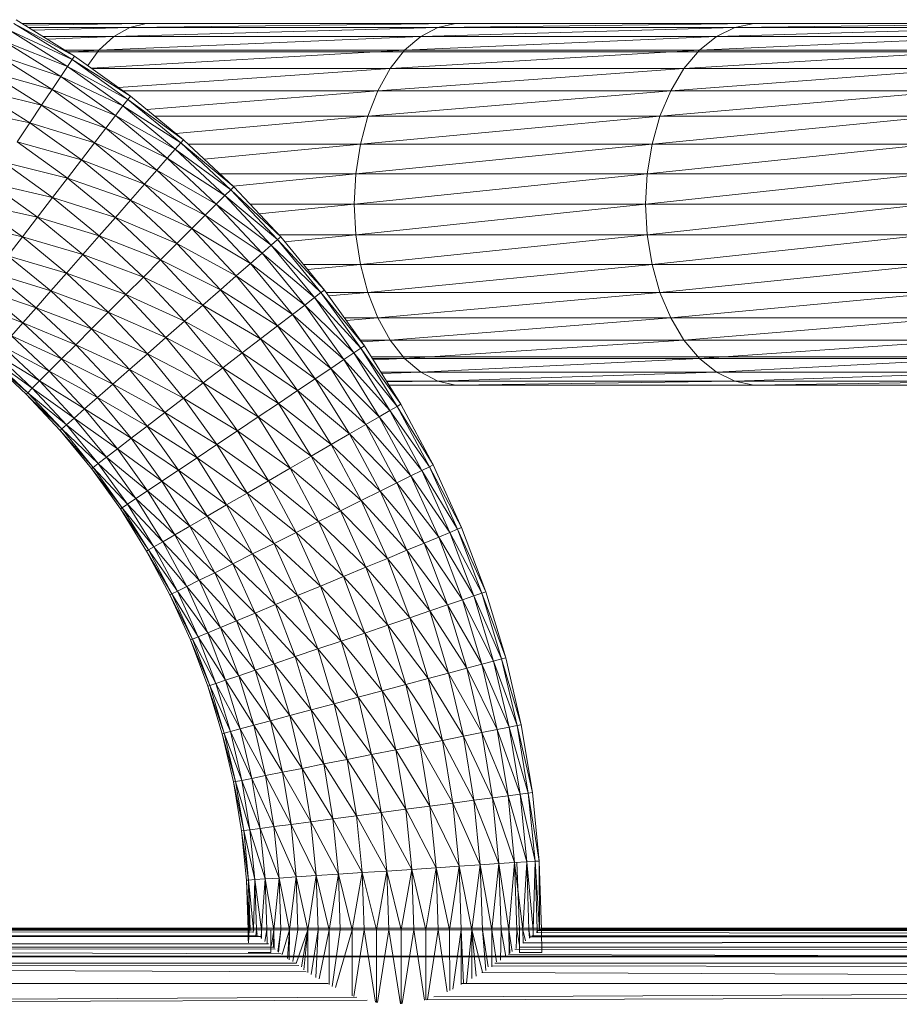
# Model space of a CAD drawing. Units: millimetres. Extents: x 1345 to 8065, y -2045 to 2707.
# Drawn here: x 6768 to 6846, y 1229 to 1316 of the extents above; entities that cross this region are included whole.
import ezdxf

# ---------------------------------------------------------------- set-up
doc = ezdxf.new("R2010")
doc.units = ezdxf.units.MM
doc.layers.add('0305', color=7, linetype='Continuous', lineweight=9)

# ---------------------------------------------------------------- blocks, each defined once
blk = doc.blocks.new('10080_DWG-435554-South')
at = {"lineweight": 9}
for p, q in [((3656.889, 975.39), (3651.537, 978.279)), ((3651.537, 978.279), (3656.682, 975.08)), ((3651.723, 978.602), (3656.889, 975.39)), ((3651.723, 978.602), (3656.889, 975.39)), ((3652.279, 978.256), (3663.24, 978.256)), ((3652.481, 978.131), (3663.24, 978.256)), ((3663.24, 978.256), (3661.778, 977.911)), ((3661.778, 977.911), (3690.606, 978.256)), ((3663.24, 978.256), (3690.606, 978.256)), ((3690.606, 978.256), (3689.031, 977.911)), ((3689.031, 977.911), (3716.988, 978.256)), ((3690.606, 978.256), (3716.988, 978.256)), ((3716.988, 978.256), (3715.305, 977.911)), ((3715.305, 977.911), (3742.321, 978.256)), ((3716.988, 978.256), (3742.321, 978.256)), ((3656.682, 975.08), (3651.17, 977.643)), ((3651.17, 977.643), (3656.273, 974.469)), ((3652.834, 977.911), (3661.778, 977.911)), ((3653.206, 977.68), (3661.778, 977.911)), ((3661.778, 977.911), (3660.369, 977.117)), ((3660.369, 977.117), (3689.031, 977.911)), ((3661.778, 977.911), (3689.031, 977.911)), ((3689.031, 977.911), (3687.513, 977.117)), ((3687.513, 977.117), (3715.305, 977.911)), ((3689.031, 977.911), (3715.305, 977.911)), ((3715.305, 977.911), (3713.682, 977.117)), ((3713.682, 977.117), (3740.533, 977.911)), ((3715.305, 977.911), (3740.533, 977.911)), ((3656.273, 974.469), (3650.632, 976.712)), ((3650.632, 976.712), (3655.676, 973.575)), ((3654.112, 977.117), (3660.369, 977.117)), ((3654.505, 976.872), (3660.369, 977.117)), ((3660.369, 977.117), (3659.052, 975.895)), ((3659.052, 975.895), (3687.513, 977.117)), ((3660.369, 977.117), (3687.513, 977.117)), ((3687.513, 977.117), (3686.095, 975.895)), ((3686.095, 975.895), (3713.682, 977.117)), ((3687.513, 977.117), (3713.682, 977.117)), ((3713.682, 977.117), (3712.167, 975.895)), ((3712.167, 975.895), (3738.81, 977.117)), ((3713.682, 977.117), (3738.81, 977.117)), ((3655.676, 973.575), (3649.939, 975.512)), ((3649.939, 975.512), (3654.907, 972.423)), ((3656.076, 975.895), (3659.052, 975.895)), ((3656.296, 975.758), (3661.925, 975.758)), ((3656.321, 975.743), (3659.052, 975.895)), ((3659.052, 975.895), (3658.063, 974.548)), ((3658.394, 974.311), (3686.095, 975.895)), ((3659.052, 975.895), (3686.095, 975.895)), ((3661.925, 975.758), (3689.436, 975.758)), ((3686.095, 975.895), (3684.819, 974.281)), ((3684.819, 974.281), (3712.167, 975.895)), ((3686.095, 975.895), (3712.167, 975.895)), ((3689.436, 975.758), (3715.961, 975.758)), ((3712.167, 975.895), (3710.802, 974.281)), ((3710.802, 974.281), (3737.2, 975.895)), ((3712.167, 975.895), (3737.2, 975.895)), ((3715.961, 975.758), (3741.43, 975.758)), ((3656.682, 975.08), (3656.273, 974.469)), ((3656.889, 975.39), (3656.682, 975.08)), ((3661.833, 971.847), (3656.682, 975.08)), ((3656.682, 975.08), (3661.606, 971.551)), ((3656.889, 975.39), (3661.833, 971.847)), ((3656.889, 975.39), (3661.833, 971.847)), ((3654.907, 972.423), (3649.112, 974.079)), ((3649.112, 974.079), (3653.987, 971.047)), ((3656.273, 974.469), (3655.676, 973.575)), ((3661.606, 971.551), (3656.273, 974.469)), ((3656.273, 974.469), (3661.159, 970.968)), ((3658.436, 974.281), (3684.819, 974.281)), ((3660.785, 972.598), (3684.819, 974.281)), ((3684.819, 974.281), (3683.72, 972.322)), ((3683.72, 972.322), (3710.802, 974.281)), ((3684.819, 974.281), (3710.802, 974.281)), ((3710.802, 974.281), (3709.628, 972.322)), ((3709.628, 972.322), (3735.751, 974.281)), ((3710.802, 974.281), (3735.751, 974.281)), ((3655.676, 973.575), (3654.907, 972.423)), ((3661.159, 970.968), (3655.676, 973.575)), ((3655.676, 973.575), (3660.504, 970.115)), ((3653.987, 971.047), (3648.173, 972.453)), ((3648.173, 972.453), (3652.944, 969.486)), ((3654.907, 972.423), (3653.987, 971.047)), ((3660.504, 970.115), (3654.907, 972.423)), ((3654.907, 972.423), (3659.661, 969.016)), ((3661.17, 972.322), (3683.72, 972.322)), ((3663.276, 970.662), (3683.72, 972.322)), ((3683.72, 972.322), (3682.831, 970.074)), ((3682.831, 970.074), (3709.628, 972.322)), ((3683.72, 972.322), (3709.628, 972.322)), ((3709.628, 972.322), (3708.677, 970.074)), ((3708.677, 970.074), (3734.505, 972.322)), ((3709.628, 972.322), (3734.505, 972.322)), ((3661.606, 971.551), (3661.159, 970.968)), ((3661.833, 971.847), (3661.606, 971.551)), ((3666.535, 967.988), (3661.606, 971.551)), ((3661.606, 971.551), (3666.289, 967.708)), ((3661.833, 971.847), (3666.535, 967.988)), ((3661.833, 971.847), (3666.535, 967.988)), ((3652.944, 969.486), (3647.15, 970.681)), ((3653.987, 971.047), (3652.944, 969.486)), ((3659.661, 969.016), (3653.987, 971.047)), ((3653.987, 971.047), (3658.653, 967.703)), ((3661.159, 970.968), (3660.504, 970.115)), ((3666.289, 967.708), (3661.159, 970.968)), ((3661.159, 970.968), (3665.805, 967.155)), ((3652.944, 969.486), (3651.807, 967.785)), ((3658.653, 967.703), (3652.944, 969.486)), ((3652.944, 969.486), (3657.51, 966.213)), ((3660.504, 970.115), (3659.661, 969.016)), ((3665.805, 967.155), (3660.504, 970.115)), ((3660.504, 970.115), (3665.096, 966.347)), ((3663.993, 970.074), (3682.831, 970.074)), ((3665.859, 968.543), (3682.831, 970.074)), ((3682.831, 970.074), (3682.177, 967.601)), ((3682.177, 967.601), (3708.677, 970.074)), ((3682.831, 970.074), (3708.677, 970.074)), ((3708.677, 970.074), (3707.979, 967.601)), ((3707.979, 967.601), (3733.495, 970.074)), ((3708.677, 970.074), (3733.495, 970.074)), ((3659.661, 969.016), (3658.653, 967.703)), ((3665.096, 966.347), (3659.661, 969.016)), ((3659.661, 969.016), (3664.182, 965.306)), ((3657.51, 966.213), (3651.807, 967.785)), ((3651.807, 967.785), (3656.265, 964.59)), ((3658.653, 967.703), (3657.51, 966.213)), ((3664.182, 965.306), (3658.653, 967.703)), ((3658.653, 967.703), (3663.091, 964.061)), ((3666.289, 967.708), (3665.805, 967.155)), ((3666.535, 967.988), (3666.289, 967.708)), ((3670.974, 963.83), (3666.289, 967.708)), ((3666.289, 967.708), (3670.711, 963.566)), ((3666.535, 967.988), (3670.974, 963.83)), ((3666.535, 967.988), (3670.974, 963.83)), ((3665.805, 967.155), (3665.096, 966.347)), ((3670.711, 963.566), (3665.805, 967.155)), ((3665.805, 967.155), (3670.191, 963.047)), ((3666.948, 967.601), (3682.177, 967.601)), ((3668.375, 966.265), (3682.177, 967.601)), ((3682.177, 967.601), (3681.777, 964.974)), ((3681.777, 964.974), (3707.979, 967.601)), ((3682.177, 967.601), (3707.979, 967.601)), ((3707.979, 967.601), (3707.551, 964.974)), ((3707.551, 964.974), (3732.753, 967.601)), ((3707.979, 967.601), (3732.753, 967.601)), ((3656.265, 964.59), (3650.61, 965.993)), ((3650.61, 965.993), (3654.953, 962.88)), ((3657.51, 966.213), (3656.265, 964.59)), ((3663.091, 964.061), (3657.51, 966.213)), ((3657.51, 966.213), (3661.853, 962.649)), ((3665.096, 966.347), (3664.182, 965.306)), ((3670.191, 963.047), (3665.096, 966.347)), ((3665.096, 966.347), (3669.431, 962.287)), ((3664.182, 965.306), (3663.091, 964.061)), ((3669.431, 962.287), (3664.182, 965.306)), ((3664.182, 965.306), (3668.452, 961.307)), ((3654.953, 962.88), (3649.386, 964.161)), ((3649.386, 964.161), (3653.612, 961.133)), ((3656.265, 964.59), (3654.953, 962.88)), ((3661.853, 962.649), (3656.265, 964.59)), ((3656.265, 964.59), (3660.504, 961.111)), ((3669.752, 964.974), (3681.777, 964.974)), ((3670.919, 963.881), (3681.777, 964.974)), ((3681.777, 964.974), (3681.642, 962.27)), ((3681.642, 962.27), (3707.551, 964.974)), ((3681.777, 964.974), (3707.551, 964.974)), ((3707.551, 964.974), (3707.407, 962.27)), ((3707.407, 962.27), (3732.299, 964.974)), ((3707.551, 964.974), (3732.299, 964.974)), ((3663.091, 964.061), (3661.853, 962.649)), ((3668.452, 961.307), (3663.091, 964.061)), ((3663.091, 964.061), (3667.281, 960.137)), ((3670.711, 963.566), (3670.191, 963.047)), ((3670.974, 963.83), (3670.711, 963.566)), ((3675.133, 959.39), (3670.711, 963.566)), ((3670.711, 963.566), (3674.852, 959.145)), ((3670.974, 963.83), (3675.133, 959.39)), ((3670.974, 963.83), (3675.133, 959.39)), ((3654.953, 962.88), (3653.612, 961.133)), ((3660.504, 961.111), (3654.953, 962.88)), ((3654.953, 962.88), (3659.083, 959.491)), ((3661.853, 962.649), (3660.504, 961.111)), ((3667.281, 960.137), (3661.853, 962.649)), ((3661.853, 962.649), (3665.954, 958.809)), ((3670.191, 963.047), (3669.431, 962.287)), ((3674.852, 959.145), (3670.191, 963.047)), ((3670.191, 963.047), (3674.3, 958.66)), ((3653.612, 961.133), (3648.171, 962.342)), ((3648.171, 962.342), (3652.28, 959.397)), ((3669.431, 962.287), (3668.452, 961.307)), ((3674.3, 958.66), (3669.431, 962.287)), ((3669.431, 962.287), (3673.491, 957.951)), ((3672.435, 962.27), (3681.642, 962.27)), ((3673.236, 961.416), (3681.642, 962.27)), ((3681.642, 962.27), (3681.777, 959.566)), ((3681.642, 962.27), (3707.407, 962.27)), ((3681.777, 959.566), (3707.407, 962.27)), ((3707.407, 962.27), (3707.551, 959.566)), ((3707.407, 962.27), (3732.146, 962.27)), ((3707.551, 959.566), (3732.146, 962.27)), ((3653.612, 961.133), (3652.28, 959.397)), ((3659.083, 959.491), (3653.612, 961.133)), ((3653.612, 961.133), (3657.63, 957.834)), ((3660.504, 961.111), (3659.083, 959.491)), ((3665.954, 958.809), (3660.504, 961.111)), ((3660.504, 961.111), (3664.507, 957.362)), ((3668.452, 961.307), (3667.281, 960.137)), ((3673.491, 957.951), (3668.452, 961.307)), ((3668.452, 961.307), (3672.45, 957.038)), ((3652.28, 959.397), (3646.999, 960.589)), ((3667.281, 960.137), (3665.954, 958.809)), ((3672.45, 957.038), (3667.281, 960.137)), ((3667.281, 960.137), (3671.206, 955.947)), ((3652.28, 959.397), (3650.997, 957.725)), ((3657.63, 957.834), (3652.28, 959.397)), ((3652.28, 959.397), (3656.188, 956.19)), ((3659.083, 959.491), (3657.63, 957.834)), ((3664.507, 957.362), (3659.083, 959.491)), ((3659.083, 959.491), (3662.983, 955.838)), ((3674.852, 959.145), (3674.3, 958.66)), ((3675.133, 959.39), (3674.852, 959.145)), ((3678.991, 954.688), (3674.852, 959.145)), ((3674.852, 959.145), (3678.696, 954.462)), ((3674.968, 959.566), (3681.777, 959.566)), ((3675.133, 959.39), (3678.991, 954.688)), ((3675.133, 959.39), (3678.991, 954.688)), ((3675.501, 958.941), (3681.777, 959.566)), ((3681.777, 959.566), (3682.177, 956.94)), ((3681.777, 959.566), (3707.551, 959.566)), ((3682.177, 956.94), (3707.551, 959.566)), ((3707.551, 959.566), (3707.979, 956.94)), ((3707.551, 959.566), (3732.299, 959.566)), ((3707.979, 956.94), (3732.299, 959.566)), ((3665.954, 958.809), (3664.507, 957.362)), ((3671.206, 955.947), (3665.954, 958.809)), ((3665.954, 958.809), (3669.794, 954.709)), ((3674.3, 958.66), (3673.491, 957.951)), ((3678.696, 954.462), (3674.3, 958.66)), ((3674.3, 958.66), (3678.113, 954.014)), ((3656.188, 956.19), (3650.997, 957.725)), ((3650.997, 957.725), (3654.798, 954.605)), ((3657.63, 957.834), (3656.188, 956.19)), ((3662.983, 955.838), (3657.63, 957.834)), ((3657.63, 957.834), (3661.425, 954.28)), ((3664.507, 957.362), (3662.983, 955.838)), ((3669.794, 954.709), (3664.507, 957.362)), ((3664.507, 957.362), (3668.256, 953.36)), ((3673.491, 957.951), (3672.45, 957.038)), ((3678.113, 954.014), (3673.491, 957.951)), ((3673.491, 957.951), (3677.26, 953.36)), ((3672.45, 957.038), (3671.206, 955.947)), ((3677.26, 953.36), (3672.45, 957.038)), ((3672.45, 957.038), (3676.161, 952.516)), ((3677.143, 956.94), (3682.177, 956.94)), ((3677.506, 956.499), (3682.177, 956.94)), ((3682.177, 956.94), (3682.831, 954.467)), ((3682.177, 956.94), (3707.979, 956.94)), ((3682.831, 954.467), (3707.979, 956.94)), ((3707.979, 956.94), (3708.677, 954.467)), ((3707.979, 956.94), (3732.753, 956.94)), ((3708.677, 954.467), (3732.753, 956.94)), ((3654.798, 954.605), (3649.798, 956.163)), ((3649.798, 956.163), (3653.5, 953.125)), ((3656.188, 956.19), (3654.798, 954.605)), ((3661.425, 954.28), (3656.188, 956.19)), ((3656.188, 956.19), (3659.878, 952.734)), ((3662.983, 955.838), (3661.425, 954.28)), ((3668.256, 953.36), (3662.983, 955.838)), ((3662.983, 955.838), (3666.635, 951.938)), ((3671.206, 955.947), (3669.794, 954.709)), ((3676.161, 952.516), (3671.206, 955.947)), ((3671.206, 955.947), (3674.848, 951.509)), ((3653.5, 953.125), (3648.719, 954.756)), ((3648.719, 954.756), (3652.331, 951.792)), ((3654.798, 954.605), (3653.5, 953.125)), ((3659.878, 952.734), (3654.798, 954.605)), ((3654.798, 954.605), (3658.388, 951.243)), ((3669.794, 954.709), (3668.256, 953.36)), ((3674.848, 951.509), (3669.794, 954.709)), ((3669.794, 954.709), (3673.358, 950.366)), ((3678.991, 954.688), (3678.696, 954.462)), ((3678.991, 954.688), (3682.534, 949.744)), ((3678.991, 954.688), (3682.534, 949.744)), ((3661.425, 954.28), (3659.878, 952.734)), ((3666.635, 951.938), (3661.425, 954.28)), ((3661.425, 954.28), (3664.979, 950.486)), ((3678.113, 954.014), (3677.26, 953.36)), ((3678.696, 954.462), (3678.113, 954.014)), ((3682.225, 949.537), (3678.113, 954.014)), ((3678.113, 954.014), (3681.614, 949.129)), ((3682.534, 949.744), (3678.696, 954.462)), ((3678.696, 954.462), (3682.225, 949.537)), ((3679.15, 954.467), (3682.831, 954.467)), ((3679.365, 954.167), (3682.831, 954.467)), ((3682.831, 954.467), (3683.72, 952.219)), ((3682.831, 954.467), (3708.677, 954.467)), ((3683.72, 952.219), (3708.677, 954.467)), ((3708.677, 954.467), (3709.628, 952.219)), ((3708.677, 954.467), (3733.495, 954.467)), ((3709.628, 952.219), (3733.495, 954.467)), ((3652.331, 951.792), (3647.79, 953.546)), ((3653.5, 953.125), (3652.331, 951.792)), ((3658.388, 951.243), (3653.5, 953.125)), ((3653.5, 953.125), (3656.995, 949.851)), ((3668.256, 953.36), (3666.635, 951.938)), ((3673.358, 950.366), (3668.256, 953.36)), ((3668.256, 953.36), (3671.735, 949.12)), ((3677.26, 953.36), (3676.161, 952.516)), ((3681.614, 949.129), (3677.26, 953.36)), ((3677.26, 953.36), (3680.72, 948.531)), ((3659.878, 952.734), (3658.388, 951.243)), ((3664.979, 950.486), (3659.878, 952.734)), ((3659.878, 952.734), (3663.335, 949.044)), ((3676.161, 952.516), (3674.848, 951.509)), ((3680.72, 948.531), (3676.161, 952.516)), ((3676.161, 952.516), (3679.568, 947.762)), ((3680.761, 952.219), (3683.72, 952.219)), ((3680.913, 952.006), (3683.72, 952.219)), ((3683.72, 952.219), (3684.819, 950.26)), ((3683.72, 952.219), (3709.628, 952.219)), ((3684.819, 950.26), (3709.628, 952.219)), ((3709.628, 952.219), (3710.802, 950.26)), ((3709.628, 952.219), (3734.505, 952.219)), ((3710.802, 950.26), (3734.505, 952.219)), ((3652.331, 951.792), (3651.325, 950.645)), ((3656.995, 949.851), (3652.331, 951.792)), ((3652.331, 951.792), (3655.742, 948.597)), ((3658.388, 951.243), (3656.995, 949.851)), ((3663.335, 949.044), (3658.388, 951.243)), ((3658.388, 951.243), (3661.749, 947.654)), ((3666.635, 951.938), (3664.979, 950.486)), ((3671.735, 949.12), (3666.635, 951.938)), ((3666.635, 951.938), (3670.025, 947.808)), ((3674.848, 951.509), (3673.358, 950.366)), ((3679.568, 947.762), (3674.848, 951.509)), ((3674.848, 951.509), (3678.192, 946.842)), ((3655.742, 948.597), (3651.325, 950.645)), ((3651.325, 950.645), (3654.663, 947.519)), ((3664.979, 950.486), (3663.335, 949.044)), ((3670.025, 947.808), (3664.979, 950.486)), ((3664.979, 950.486), (3668.277, 946.467)), ((3673.358, 950.366), (3671.735, 949.12)), ((3678.192, 946.842), (3673.358, 950.366)), ((3673.358, 950.366), (3676.63, 945.799)), ((3682.165, 950.26), (3684.819, 950.26)), ((3682.279, 950.101), (3684.819, 950.26)), ((3684.819, 950.26), (3686.095, 948.646)), ((3684.819, 950.26), (3710.802, 950.26)), ((3686.095, 948.646), (3710.802, 950.26)), ((3710.802, 950.26), (3712.167, 948.646)), ((3710.802, 950.26), (3735.751, 950.26)), ((3712.167, 948.646), (3735.751, 950.26)), ((3654.663, 947.519), (3650.511, 949.716)), ((3650.511, 949.716), (3653.79, 946.645)), ((3656.995, 949.851), (3655.742, 948.597)), ((3661.749, 947.654), (3656.995, 949.851)), ((3656.995, 949.851), (3660.269, 946.356)), ((3682.225, 949.537), (3681.614, 949.129)), ((3682.534, 949.744), (3682.225, 949.537)), ((3685.746, 944.579), (3682.225, 949.537)), ((3682.225, 949.537), (3685.424, 944.392)), ((3682.534, 949.744), (3685.746, 944.579)), ((3682.534, 949.744), (3685.746, 944.579)), ((3649.423, 948.475), (3652.623, 945.478)), ((3649.423, 948.475), (3652.755, 945.61)), ((3653.148, 946.003), (3649.546, 948.616)), ((3649.546, 948.616), (3652.755, 945.61)), ((3653.79, 946.645), (3649.912, 949.034)), ((3649.912, 949.034), (3653.148, 946.003)), ((3655.742, 948.597), (3654.663, 947.519)), ((3660.269, 946.356), (3655.742, 948.597)), ((3655.742, 948.597), (3658.936, 945.187)), ((3663.335, 949.044), (3661.749, 947.654)), ((3668.277, 946.467), (3663.335, 949.044)), ((3663.335, 949.044), (3666.542, 945.136)), ((3671.735, 949.12), (3670.025, 947.808)), ((3676.63, 945.799), (3671.735, 949.12)), ((3671.735, 949.12), (3674.929, 944.663)), ((3680.72, 948.531), (3679.568, 947.762)), ((3681.614, 949.129), (3680.72, 948.531)), ((3684.788, 944.025), (3680.72, 948.531)), ((3680.72, 948.531), (3683.856, 943.487)), ((3685.424, 944.392), (3681.614, 949.129)), ((3681.614, 949.129), (3684.788, 944.025)), ((3683.132, 948.783), (3689.436, 948.783)), ((3683.217, 948.646), (3686.095, 948.646)), ((3683.3, 948.513), (3686.095, 948.646)), ((3686.095, 948.646), (3687.513, 947.424)), ((3686.095, 948.646), (3712.167, 948.646)), ((3687.513, 947.424), (3712.167, 948.646)), ((3689.436, 948.783), (3715.961, 948.783)), ((3712.167, 948.646), (3713.682, 947.424)), ((3712.167, 948.646), (3737.2, 948.646)), ((3713.682, 947.424), (3737.2, 948.646)), ((3715.961, 948.783), (3741.43, 948.783)), ((3661.749, 947.654), (3660.269, 946.356)), ((3666.542, 945.136), (3661.749, 947.654)), ((3661.749, 947.654), (3664.869, 943.852)), ((3670.025, 947.808), (3668.277, 946.467)), ((3674.929, 944.663), (3670.025, 947.808)), ((3670.025, 947.808), (3673.137, 943.465)), ((3679.568, 947.762), (3678.192, 946.842)), ((3683.856, 943.487), (3679.568, 947.762)), ((3679.568, 947.762), (3682.657, 942.795)), ((3654.663, 947.519), (3653.79, 946.645)), ((3658.936, 945.187), (3654.663, 947.519)), ((3654.663, 947.519), (3657.789, 944.181)), ((3678.192, 946.842), (3676.63, 945.799)), ((3682.657, 942.795), (3678.192, 946.842)), ((3678.192, 946.842), (3681.223, 941.967)), ((3683.977, 947.424), (3687.513, 947.424)), ((3684.043, 947.317), (3687.513, 947.424)), ((3687.513, 947.424), (3689.031, 946.629)), ((3687.513, 947.424), (3713.682, 947.424)), ((3689.031, 946.629), (3713.682, 947.424)), ((3713.682, 947.424), (3715.305, 946.629)), ((3713.682, 947.424), (3738.81, 947.424)), ((3715.305, 946.629), (3738.81, 947.424)), ((3653.148, 946.003), (3652.755, 945.61)), ((3653.79, 946.645), (3653.148, 946.003)), ((3656.861, 943.367), (3653.148, 946.003)), ((3653.148, 946.003), (3656.178, 942.768)), ((3657.789, 944.181), (3653.79, 946.645)), ((3653.79, 946.645), (3656.861, 943.367)), ((3660.269, 946.356), (3658.936, 945.187)), ((3664.869, 943.852), (3660.269, 946.356)), ((3660.269, 946.356), (3663.308, 942.654)), ((3668.277, 946.467), (3666.542, 945.136)), ((3673.137, 943.465), (3668.277, 946.467)), ((3668.277, 946.467), (3671.306, 942.241)), ((3684.471, 946.629), (3689.031, 946.629)), ((3684.509, 946.569), (3689.031, 946.629)), ((3684.685, 946.285), (3690.606, 946.285)), ((3689.031, 946.629), (3690.606, 946.285)), ((3689.031, 946.629), (3715.305, 946.629)), ((3690.606, 946.285), (3715.305, 946.629)), ((3690.606, 946.285), (3716.988, 946.285)), ((3715.305, 946.629), (3716.988, 946.285)), ((3715.305, 946.629), (3740.533, 946.629)), ((3716.988, 946.285), (3740.533, 946.629)), ((3716.988, 946.285), (3742.321, 946.285)), ((3652.623, 945.478), (3652.755, 945.61)), ((3652.623, 945.478), (3655.62, 942.278)), ((3652.623, 945.478), (3655.526, 942.631)), ((3656.178, 942.768), (3652.755, 945.61)), ((3652.755, 945.61), (3655.761, 942.401)), ((3658.936, 945.187), (3657.789, 944.181)), ((3663.308, 942.654), (3658.936, 945.187)), ((3658.936, 945.187), (3661.901, 941.574)), ((3666.542, 945.136), (3664.869, 943.852)), ((3671.306, 942.241), (3666.542, 945.136)), ((3666.542, 945.136), (3669.487, 941.026)), ((3676.63, 945.799), (3674.929, 944.663)), ((3681.223, 941.967), (3676.63, 945.799)), ((3676.63, 945.799), (3679.597, 941.028)), ((3657.789, 944.181), (3656.861, 943.367)), ((3661.901, 941.574), (3657.789, 944.181)), ((3657.789, 944.181), (3660.691, 940.646)), ((3674.929, 944.663), (3673.137, 943.465)), ((3679.597, 941.028), (3674.929, 944.663)), ((3674.929, 944.663), (3677.825, 940.005)), ((3685.424, 944.392), (3684.788, 944.025)), ((3685.746, 944.579), (3685.424, 944.392)), ((3688.614, 939.214), (3685.424, 944.392)), ((3685.424, 944.392), (3688.28, 939.049)), ((3685.746, 944.579), (3688.614, 939.214)), ((3685.746, 944.579), (3688.614, 939.214)), ((3656.861, 943.367), (3656.178, 942.768)), ((3660.691, 940.646), (3656.861, 943.367)), ((3656.861, 943.367), (3659.711, 939.894)), ((3664.869, 943.852), (3663.308, 942.654)), ((3669.487, 941.026), (3664.869, 943.852)), ((3664.869, 943.852), (3667.734, 939.855)), ((3673.137, 943.465), (3671.306, 942.241)), ((3677.825, 940.005), (3673.137, 943.465)), ((3673.137, 943.465), (3675.958, 938.928)), ((3683.856, 943.487), (3682.657, 942.795)), ((3684.788, 944.025), (3683.856, 943.487)), ((3687.621, 938.725), (3683.856, 943.487)), ((3683.856, 943.487), (3686.656, 938.249)), ((3688.28, 939.049), (3684.788, 944.025)), ((3684.788, 944.025), (3687.621, 938.725)), ((3655.62, 942.278), (3655.761, 942.401)), ((3655.625, 942.535), (3655.761, 942.401)), ((3656.178, 942.768), (3655.761, 942.401)), ((3658.99, 939.341), (3655.761, 942.401)), ((3655.761, 942.401), (3658.55, 939.003)), ((3659.711, 939.894), (3656.178, 942.768)), ((3656.178, 942.768), (3658.99, 939.341)), ((3663.308, 942.654), (3661.901, 941.574)), ((3667.734, 939.855), (3663.308, 942.654)), ((3663.308, 942.654), (3666.097, 938.761)), ((3682.657, 942.795), (3681.223, 941.967)), ((3686.656, 938.249), (3682.657, 942.795)), ((3682.657, 942.795), (3685.414, 937.636)), ((3655.62, 942.278), (3658.401, 938.889)), ((3655.62, 942.278), (3658.55, 939.003)), ((3661.901, 941.574), (3660.691, 940.646)), ((3666.097, 938.761), (3661.901, 941.574)), ((3661.901, 941.574), (3664.623, 937.776)), ((3671.306, 942.241), (3669.487, 941.026)), ((3675.958, 938.928), (3671.306, 942.241)), ((3671.306, 942.241), (3674.051, 937.826)), ((3681.223, 941.967), (3679.597, 941.028)), ((3685.414, 937.636), (3681.223, 941.967)), ((3681.223, 941.967), (3683.929, 936.904)), ((3660.691, 940.646), (3659.711, 939.894)), ((3664.623, 937.776), (3660.691, 940.646)), ((3660.691, 940.646), (3663.354, 936.928)), ((3669.487, 941.026), (3667.734, 939.855)), ((3674.051, 937.826), (3669.487, 941.026)), ((3669.487, 941.026), (3672.157, 936.733)), ((3679.597, 941.028), (3677.825, 940.005)), ((3683.929, 936.904), (3679.597, 941.028)), ((3679.597, 941.028), (3682.246, 936.074)), ((3659.711, 939.894), (3658.99, 939.341)), ((3663.354, 936.928), (3659.711, 939.894)), ((3659.711, 939.894), (3662.328, 936.242)), ((3667.734, 939.855), (3666.097, 938.761)), ((3672.157, 936.733), (3667.734, 939.855)), ((3667.734, 939.855), (3670.331, 935.678)), ((3677.825, 940.005), (3675.958, 938.928)), ((3682.246, 936.074), (3677.825, 940.005)), ((3677.825, 940.005), (3680.411, 935.169)), ((3658.401, 938.889), (3658.55, 939.003)), ((3658.401, 938.889), (3660.955, 935.325)), ((3658.401, 938.889), (3661.11, 935.429)), ((3658.99, 939.341), (3658.55, 939.003)), ((3661.572, 935.738), (3658.55, 939.003)), ((3658.55, 939.003), (3661.11, 935.429)), ((3662.328, 936.242), (3658.99, 939.341)), ((3658.99, 939.341), (3661.572, 935.738)), ((3675.958, 938.928), (3674.051, 937.826)), ((3680.411, 935.169), (3675.958, 938.928)), ((3675.958, 938.928), (3678.477, 934.215)), ((3688.28, 939.049), (3687.621, 938.725)), ((3688.614, 939.214), (3688.28, 939.049)), ((3691.124, 933.674), (3688.28, 939.049)), ((3688.28, 939.049), (3690.78, 933.531)), ((3688.614, 939.214), (3691.124, 933.674)), ((3688.614, 939.214), (3691.124, 933.674)), ((3666.097, 938.761), (3664.623, 937.776)), ((3670.331, 935.678), (3666.097, 938.761)), ((3666.097, 938.761), (3668.626, 934.694)), ((3686.656, 938.249), (3685.414, 937.636)), ((3687.621, 938.725), (3686.656, 938.249)), ((3690.101, 933.25), (3686.656, 938.249)), ((3686.656, 938.249), (3689.108, 932.838)), ((3690.78, 933.531), (3687.621, 938.725)), ((3687.621, 938.725), (3690.101, 933.25)), ((3664.623, 937.776), (3663.354, 936.928)), ((3668.626, 934.694), (3664.623, 937.776)), ((3664.623, 937.776), (3667.091, 933.808)), ((3674.051, 937.826), (3672.157, 936.733)), ((3678.477, 934.215), (3674.051, 937.826)), ((3674.051, 937.826), (3676.501, 933.241)), ((3685.414, 937.636), (3683.929, 936.904)), ((3689.108, 932.838), (3685.414, 937.636)), ((3685.414, 937.636), (3687.828, 932.308)), ((3663.354, 936.928), (3662.328, 936.242)), ((3667.091, 933.808), (3663.354, 936.928)), ((3663.354, 936.928), (3665.769, 933.045)), ((3672.157, 936.733), (3670.331, 935.678)), ((3676.501, 933.241), (3672.157, 936.733)), ((3672.157, 936.733), (3674.54, 932.274)), ((3683.929, 936.904), (3682.246, 936.074)), ((3687.828, 932.308), (3683.929, 936.904)), ((3683.929, 936.904), (3686.299, 931.675)), ((3660.955, 935.325), (3661.11, 935.429)), ((3661.572, 935.738), (3661.11, 935.429)), ((3663.913, 931.973), (3661.11, 935.429)), ((3661.11, 935.429), (3663.432, 931.696)), ((3662.328, 936.242), (3661.572, 935.738)), ((3664.7, 932.427), (3661.572, 935.738)), ((3661.572, 935.738), (3663.913, 931.973)), ((3665.769, 933.045), (3662.328, 936.242)), ((3662.328, 936.242), (3664.7, 932.427)), ((3670.331, 935.678), (3668.626, 934.694)), ((3674.54, 932.274), (3670.331, 935.678)), ((3670.331, 935.678), (3672.649, 931.341)), ((3682.246, 936.074), (3680.411, 935.169)), ((3686.299, 931.675), (3682.246, 936.074)), ((3682.246, 936.074), (3684.564, 930.956)), ((3660.955, 935.325), (3663.27, 931.602)), ((3660.955, 935.325), (3663.432, 931.696)), ((3668.626, 934.694), (3667.091, 933.808)), ((3672.649, 931.341), (3668.626, 934.694)), ((3668.626, 934.694), (3670.883, 930.471)), ((3680.411, 935.169), (3678.477, 934.215)), ((3684.564, 930.956), (3680.411, 935.169)), ((3680.411, 935.169), (3682.674, 930.174)), ((3667.091, 933.808), (3665.769, 933.045)), ((3670.883, 930.471), (3667.091, 933.808)), ((3667.091, 933.808), (3669.293, 929.686)), ((3678.477, 934.215), (3676.501, 933.241)), ((3682.674, 930.174), (3678.477, 934.215)), ((3678.477, 934.215), (3680.682, 929.349)), ((3691.124, 933.674), (3690.78, 933.531)), ((3691.124, 933.674), (3693.267, 927.981)), ((3691.124, 933.674), (3693.267, 927.981)), ((3665.769, 933.045), (3664.7, 932.427)), ((3669.293, 929.686), (3665.769, 933.045)), ((3665.769, 933.045), (3667.925, 929.012)), ((3676.501, 933.241), (3674.54, 932.274)), ((3680.682, 929.349), (3676.501, 933.241)), ((3676.501, 933.241), (3678.647, 928.506)), ((3689.108, 932.838), (3687.828, 932.308)), ((3690.101, 933.25), (3689.108, 932.838)), ((3692.218, 927.625), (3689.108, 932.838)), ((3689.108, 932.838), (3691.2, 927.279)), ((3690.78, 933.531), (3690.101, 933.25)), ((3692.914, 927.861), (3690.101, 933.25)), ((3690.101, 933.25), (3692.218, 927.625)), ((3693.267, 927.981), (3690.78, 933.531)), ((3690.78, 933.531), (3692.914, 927.861)), ((3663.913, 931.973), (3663.432, 931.696)), ((3664.7, 932.427), (3663.913, 931.973)), ((3666.818, 928.465), (3663.913, 931.973)), ((3663.913, 931.973), (3666.003, 928.064)), ((3667.925, 929.012), (3664.7, 932.427)), ((3664.7, 932.427), (3666.818, 928.465)), ((3674.54, 932.274), (3672.649, 931.341)), ((3678.647, 928.506), (3674.54, 932.274)), ((3674.54, 932.274), (3676.626, 927.669)), ((3687.828, 932.308), (3686.299, 931.675)), ((3691.2, 927.279), (3687.828, 932.308)), ((3687.828, 932.308), (3689.888, 926.834)), ((3663.27, 931.602), (3663.432, 931.696)), ((3663.27, 931.602), (3665.337, 927.735)), ((3663.27, 931.602), (3665.505, 927.818)), ((3666.003, 928.064), (3663.432, 931.696)), ((3663.432, 931.696), (3665.505, 927.818)), ((3672.649, 931.341), (3670.883, 930.471)), ((3676.626, 927.669), (3672.649, 931.341)), ((3672.649, 931.341), (3674.679, 926.862)), ((3686.299, 931.675), (3684.564, 930.956)), ((3689.888, 926.834), (3686.299, 931.675)), ((3686.299, 931.675), (3688.321, 926.302)), ((3670.883, 930.471), (3669.293, 929.686)), ((3674.679, 926.862), (3670.883, 930.471)), ((3670.883, 930.471), (3672.86, 926.108)), ((3682.674, 930.174), (3680.682, 929.349)), ((3684.564, 930.956), (3682.674, 930.174)), ((3686.543, 925.698), (3682.674, 930.174)), ((3682.674, 930.174), (3684.606, 925.041)), ((3688.321, 926.302), (3684.564, 930.956)), ((3684.564, 930.956), (3686.543, 925.698)), ((3669.293, 929.686), (3667.925, 929.012)), ((3672.86, 926.108), (3669.293, 929.686)), ((3669.293, 929.686), (3671.222, 925.43)), ((3680.682, 929.349), (3678.647, 928.506)), ((3684.606, 925.041), (3680.682, 929.349)), ((3680.682, 929.349), (3682.564, 924.348)), ((3666.818, 928.465), (3666.003, 928.064)), ((3667.925, 929.012), (3666.818, 928.465)), ((3669.813, 924.846), (3666.818, 928.465)), ((3666.818, 928.465), (3668.672, 924.374)), ((3671.222, 925.43), (3667.925, 929.012)), ((3667.925, 929.012), (3669.813, 924.846)), ((3678.647, 928.506), (3676.626, 927.669)), ((3682.564, 924.348), (3678.647, 928.506)), ((3678.647, 928.506), (3680.479, 923.64)), ((3665.337, 927.735), (3665.505, 927.818)), ((3665.337, 927.735), (3667.147, 923.742)), ((3665.337, 927.735), (3667.319, 923.813)), ((3666.003, 928.064), (3665.505, 927.818)), ((3667.833, 924.026), (3665.505, 927.818)), ((3665.505, 927.818), (3667.319, 923.813)), ((3668.672, 924.374), (3666.003, 928.064)), ((3666.003, 928.064), (3667.833, 924.026)), ((3676.626, 927.669), (3674.679, 926.862)), ((3680.479, 923.64), (3676.626, 927.669)), ((3676.626, 927.669), (3678.407, 922.937)), ((3692.218, 927.625), (3691.2, 927.279)), ((3692.914, 927.861), (3692.218, 927.625)), ((3694.672, 922.064), (3692.218, 927.625)), ((3692.218, 927.625), (3693.963, 921.874)), ((3693.267, 927.981), (3692.914, 927.861)), ((3695.033, 922.16), (3692.914, 927.861)), ((3692.914, 927.861), (3694.672, 922.064)), ((3693.267, 927.981), (3695.033, 922.16)), ((3693.267, 927.981), (3695.033, 922.16)), ((3674.679, 926.862), (3672.86, 926.108)), ((3678.407, 922.937), (3674.679, 926.862)), ((3674.679, 926.862), (3676.411, 922.259)), ((3689.888, 926.834), (3688.321, 926.302)), ((3691.2, 927.279), (3689.888, 926.834)), ((3692.924, 921.595), (3689.888, 926.834)), ((3689.888, 926.834), (3691.586, 921.237)), ((3693.963, 921.874), (3691.2, 927.279)), ((3691.2, 927.279), (3692.924, 921.595)), ((3672.86, 926.108), (3671.222, 925.43)), ((3676.411, 922.259), (3672.86, 926.108)), ((3672.86, 926.108), (3674.547, 921.626)), ((3688.321, 926.302), (3686.543, 925.698)), ((3691.586, 921.237), (3688.321, 926.302)), ((3688.321, 926.302), (3689.987, 920.808)), ((3671.222, 925.43), (3669.813, 924.846)), ((3674.547, 921.626), (3671.222, 925.43)), ((3671.222, 925.43), (3672.868, 921.056)), ((3684.606, 925.041), (3682.564, 924.348)), ((3686.543, 925.698), (3684.606, 925.041)), ((3688.174, 920.322), (3684.606, 925.041)), ((3684.606, 925.041), (3686.198, 919.793)), ((3689.987, 920.808), (3686.543, 925.698)), ((3686.543, 925.698), (3688.174, 920.322)), ((3668.672, 924.374), (3667.833, 924.026)), ((3669.813, 924.846), (3668.672, 924.374)), ((3671.423, 920.566), (3668.672, 924.374)), ((3668.672, 924.374), (3670.254, 920.169)), ((3672.868, 921.056), (3669.813, 924.846)), ((3669.813, 924.846), (3671.423, 920.566)), ((3682.564, 924.348), (3680.479, 923.64)), ((3686.198, 919.793), (3682.564, 924.348)), ((3682.564, 924.348), (3684.116, 919.235)), ((3667.147, 923.742), (3667.319, 923.813)), ((3667.147, 923.742), (3668.691, 919.638)), ((3667.147, 923.742), (3668.868, 919.699)), ((3667.833, 924.026), (3667.319, 923.813)), ((3669.394, 919.877), (3667.319, 923.813)), ((3667.319, 923.813), (3668.868, 919.699)), ((3670.254, 920.169), (3667.833, 924.026)), ((3667.833, 924.026), (3669.394, 919.877)), ((3680.479, 923.64), (3678.407, 922.937)), ((3684.116, 919.235), (3680.479, 923.64)), ((3680.479, 923.64), (3681.988, 918.665)), ((3678.407, 922.937), (3676.411, 922.259)), ((3681.988, 918.665), (3678.407, 922.937)), ((3678.407, 922.937), (3679.875, 918.099)), ((3674.547, 921.626), (3672.868, 921.056)), ((3676.411, 922.259), (3674.547, 921.626)), ((3677.839, 917.553), (3674.547, 921.626)), ((3674.547, 921.626), (3675.937, 917.043)), ((3679.875, 918.099), (3676.411, 922.259)), ((3676.411, 922.259), (3677.839, 917.553)), ((3692.924, 921.595), (3691.586, 921.237)), ((3693.963, 921.874), (3692.924, 921.595)), ((3695.328, 916.02), (3692.924, 921.595)), ((3692.924, 921.595), (3694.273, 915.81)), ((3694.672, 922.064), (3693.963, 921.874)), ((3696.048, 916.164), (3693.963, 921.874)), ((3693.963, 921.874), (3695.328, 916.02)), ((3695.033, 922.16), (3694.672, 922.064)), ((3696.414, 916.236), (3694.672, 922.064)), ((3694.672, 922.064), (3696.048, 916.164)), ((3695.033, 922.16), (3696.414, 916.236)), ((3695.033, 922.16), (3696.414, 916.236)), ((3672.868, 921.056), (3671.423, 920.566)), ((3675.937, 917.043), (3672.868, 921.056)), ((3672.868, 921.056), (3674.225, 916.585)), ((3689.987, 920.808), (3688.174, 920.322)), ((3691.586, 921.237), (3689.987, 920.808)), ((3692.914, 915.54), (3689.987, 920.808)), ((3689.987, 920.808), (3691.291, 915.217)), ((3694.273, 915.81), (3691.586, 921.237)), ((3691.586, 921.237), (3692.914, 915.54)), ((3669.394, 919.877), (3668.868, 919.699)), ((3670.254, 920.169), (3669.394, 919.877)), ((3671.558, 915.87), (3669.394, 919.877)), ((3669.394, 919.877), (3670.681, 915.635)), ((3671.423, 920.566), (3670.254, 920.169)), ((3672.751, 916.19), (3670.254, 920.169)), ((3670.254, 920.169), (3671.558, 915.87)), ((3674.225, 916.585), (3671.423, 920.566)), ((3671.423, 920.566), (3672.751, 916.19)), ((3686.198, 919.793), (3684.116, 919.235)), ((3688.174, 920.322), (3686.198, 919.793)), ((3689.45, 914.851), (3686.198, 919.793)), ((3686.198, 919.793), (3687.443, 914.452)), ((3691.291, 915.217), (3688.174, 920.322)), ((3688.174, 920.322), (3689.45, 914.851)), ((3668.691, 919.638), (3668.868, 919.699)), ((3668.691, 919.638), (3669.963, 915.443)), ((3668.691, 919.638), (3670.144, 915.491)), ((3670.681, 915.635), (3668.868, 919.699)), ((3668.868, 919.699), (3670.144, 915.491)), ((3684.116, 919.235), (3681.988, 918.665)), ((3687.443, 914.452), (3684.116, 919.235)), ((3684.116, 919.235), (3685.329, 914.031)), ((3679.875, 918.099), (3677.839, 917.553)), ((3681.988, 918.665), (3679.875, 918.099)), ((3683.168, 913.602), (3679.875, 918.099)), ((3679.875, 918.099), (3681.023, 913.175)), ((3685.329, 914.031), (3681.988, 918.665)), ((3681.988, 918.665), (3683.168, 913.602)), ((3677.839, 917.553), (3675.937, 917.043)), ((3681.023, 913.175), (3677.839, 917.553)), ((3677.839, 917.553), (3678.955, 912.764)), ((3674.225, 916.585), (3672.751, 916.19)), ((3675.937, 917.043), (3674.225, 916.585)), ((3677.024, 912.379), (3674.225, 916.585)), ((3674.225, 916.585), (3675.286, 912.034)), ((3678.955, 912.764), (3675.937, 917.043)), ((3675.937, 917.043), (3677.024, 912.379)), ((3696.414, 916.236), (3696.048, 916.164)), ((3696.414, 916.236), (3697.405, 910.235)), ((3696.414, 916.236), (3697.405, 910.235)), ((3669.963, 915.443), (3670.144, 915.491)), ((3669.963, 915.443), (3670.959, 911.173)), ((3669.963, 915.443), (3671.142, 911.21)), ((3670.681, 915.635), (3670.144, 915.491)), ((3671.688, 911.318), (3670.144, 915.491)), ((3670.144, 915.491), (3671.142, 911.21)), ((3671.558, 915.87), (3670.681, 915.635)), ((3672.578, 911.495), (3670.681, 915.635)), ((3670.681, 915.635), (3671.688, 911.318)), ((3672.751, 916.19), (3671.558, 915.87)), ((3673.789, 911.736), (3671.558, 915.87)), ((3671.558, 915.87), (3672.578, 911.495)), ((3675.286, 912.034), (3672.751, 916.19)), ((3672.751, 916.19), (3673.789, 911.736)), ((3692.914, 915.54), (3691.291, 915.217)), ((3694.273, 915.81), (3692.914, 915.54)), ((3695.241, 909.95), (3692.914, 915.54)), ((3692.914, 915.54), (3693.867, 909.769)), ((3695.328, 916.02), (3694.273, 915.81)), ((3696.307, 910.09), (3694.273, 915.81)), ((3694.273, 915.81), (3695.241, 909.95)), ((3696.048, 916.164), (3695.328, 916.02)), ((3697.035, 910.186), (3695.328, 916.02)), ((3695.328, 916.02), (3696.307, 910.09)), ((3697.405, 910.235), (3696.048, 916.164)), ((3696.048, 916.164), (3697.035, 910.186)), ((3689.45, 914.851), (3687.443, 914.452)), ((3691.291, 915.217), (3689.45, 914.851)), ((3692.226, 909.553), (3689.45, 914.851)), ((3689.45, 914.851), (3690.365, 909.308)), ((3693.867, 909.769), (3691.291, 915.217)), ((3691.291, 915.217), (3692.226, 909.553)), ((3685.329, 914.031), (3683.168, 913.602)), ((3687.443, 914.452), (3685.329, 914.031)), ((3688.336, 909.041), (3685.329, 914.031)), ((3685.329, 914.031), (3686.199, 908.76)), ((3690.365, 909.308), (3687.443, 914.452)), ((3687.443, 914.452), (3688.336, 909.041)), ((3678.955, 912.764), (3677.024, 912.379)), ((3681.023, 913.175), (3678.955, 912.764)), ((3681.847, 908.187), (3678.955, 912.764)), ((3678.955, 912.764), (3679.756, 907.911)), ((3683.168, 913.602), (3681.023, 913.175)), ((3684.015, 908.472), (3681.023, 913.175)), ((3681.023, 913.175), (3681.847, 908.187)), ((3686.199, 908.76), (3683.168, 913.602)), ((3683.168, 913.602), (3684.015, 908.472)), ((3675.286, 912.034), (3673.789, 911.736)), ((3677.024, 912.379), (3675.286, 912.034)), ((3677.805, 907.654), (3675.286, 912.034)), ((3675.286, 912.034), (3676.047, 907.423)), ((3679.756, 907.911), (3677.024, 912.379)), ((3677.024, 912.379), (3677.805, 907.654)), ((3670.959, 911.173), (3671.142, 911.21)), ((3670.959, 911.173), (3671.673, 906.847)), ((3670.959, 911.173), (3671.859, 906.872)), ((3671.688, 911.318), (3671.142, 911.21)), ((3672.41, 906.944), (3671.142, 911.21)), ((3671.142, 911.21), (3671.859, 906.872)), ((3672.578, 911.495), (3671.688, 911.318)), ((3673.31, 907.063), (3671.688, 911.318)), ((3671.688, 911.318), (3672.41, 906.944)), ((3673.789, 911.736), (3672.578, 911.495)), ((3674.534, 907.224), (3672.578, 911.495)), ((3672.578, 911.495), (3673.31, 907.063)), ((3676.047, 907.423), (3673.789, 911.736)), ((3673.789, 911.736), (3674.534, 907.224)), ((3697.035, 910.186), (3696.307, 910.09)), ((3697.405, 910.235), (3697.035, 910.186)), ((3697.629, 904.157), (3697.035, 910.186)), ((3698.001, 904.182), (3697.035, 910.186)), ((3698.001, 904.182), (3697.405, 910.235)), ((3698.001, 904.182), (3697.405, 910.235)), ((3690.365, 909.308), (3688.336, 909.041)), ((3692.226, 909.553), (3690.365, 909.308)), ((3690.915, 903.717), (3690.365, 909.308)), ((3692.789, 903.84), (3690.365, 909.308)), ((3693.867, 909.769), (3692.226, 909.553)), ((3692.789, 903.84), (3692.226, 909.553)), ((3694.441, 903.948), (3692.226, 909.553)), ((3695.241, 909.95), (3693.867, 909.769)), ((3694.441, 903.948), (3693.867, 909.769)), ((3695.823, 904.039), (3693.867, 909.769)), ((3696.307, 910.09), (3695.241, 909.95)), ((3695.823, 904.039), (3695.241, 909.95)), ((3696.896, 904.109), (3695.241, 909.95)), ((3696.896, 904.109), (3696.307, 910.09)), ((3697.629, 904.157), (3696.307, 910.09)), ((3684.015, 908.472), (3681.847, 908.187)), ((3686.199, 908.76), (3684.015, 908.472)), ((3684.525, 903.298), (3684.015, 908.472)), ((3686.723, 903.442), (3684.015, 908.472)), ((3688.336, 909.041), (3686.199, 908.76)), ((3686.723, 903.442), (3686.199, 908.76)), ((3688.874, 903.583), (3686.199, 908.76)), ((3688.874, 903.583), (3688.336, 909.041)), ((3690.915, 903.717), (3688.336, 909.041)), ((3677.805, 907.654), (3676.047, 907.423)), ((3679.756, 907.911), (3677.805, 907.654)), ((3678.274, 902.889), (3677.805, 907.654)), ((3680.238, 903.017), (3677.805, 907.654)), ((3681.847, 908.187), (3679.756, 907.911)), ((3680.238, 903.017), (3679.756, 907.911)), ((3682.342, 903.155), (3679.756, 907.911)), ((3682.342, 903.155), (3681.847, 908.187)), ((3684.525, 903.298), (3681.847, 908.187)), ((3671.673, 906.847), (3671.859, 906.872)), ((3672.103, 902.484), (3671.673, 906.847)), ((3672.29, 902.496), (3671.673, 906.847)), ((3672.41, 906.944), (3671.859, 906.872)), ((3672.29, 902.496), (3671.859, 906.872)), ((3672.844, 902.533), (3671.859, 906.872)), ((3673.31, 907.063), (3672.41, 906.944)), ((3672.844, 902.533), (3672.41, 906.944)), ((3673.75, 902.592), (3672.41, 906.944)), ((3674.534, 907.224), (3673.31, 907.063)), ((3673.75, 902.592), (3673.31, 907.063)), ((3674.982, 902.673), (3673.31, 907.063)), ((3676.047, 907.423), (3674.534, 907.224)), ((3674.982, 902.673), (3674.534, 907.224)), ((3676.505, 902.773), (3674.534, 907.224)), ((3676.505, 902.773), (3676.047, 907.423)), ((3678.274, 902.889), (3676.047, 907.423)), ((3695.823, 904.039), (3696.896, 904.109)), ((3696.246, 898.102), (3696.012, 904.051)), ((3696.246, 898.102), (3696.012, 904.051)), ((3696.555, 898.102), (3696.896, 904.109)), ((3696.896, 904.109), (3697.629, 904.157)), ((3697.46, 898.102), (3696.896, 904.109)), ((3697.093, 898.102), (3696.896, 904.109)), ((3697.46, 898.102), (3697.629, 904.157)), ((3697.629, 904.157), (3698.001, 904.182)), ((3698.014, 898.102), (3697.629, 904.157)), ((3697.827, 898.102), (3697.629, 904.157)), ((3698.2, 898.102), (3698.001, 904.182)), ((3698.199, 898.127), (3698.001, 904.182)), ((3698.014, 898.102), (3698.001, 904.182)), ((3682.342, 903.155), (3684.525, 903.298)), ((3683.601, 898.102), (3684.525, 903.298)), ((3684.525, 903.298), (3686.723, 903.442)), ((3684.695, 898.102), (3684.525, 903.298)), ((3685.796, 898.102), (3684.525, 903.298)), ((3685.796, 898.102), (3686.723, 903.442)), ((3686.723, 903.442), (3688.874, 903.583)), ((3686.898, 898.102), (3686.723, 903.442)), ((3687.975, 898.102), (3686.723, 903.442)), ((3687.975, 898.102), (3688.874, 903.583)), ((3688.874, 903.583), (3690.915, 903.717)), ((3690.076, 898.102), (3688.874, 903.583)), ((3689.053, 898.102), (3688.874, 903.583)), ((3690.076, 898.102), (3690.915, 903.717)), ((3690.915, 903.717), (3692.789, 903.84)), ((3692.038, 898.102), (3690.915, 903.717)), ((3691.099, 898.102), (3690.915, 903.717)), ((3692.038, 898.102), (3692.789, 903.84)), ((3692.789, 903.84), (3694.441, 903.948)), ((3693.804, 898.102), (3692.789, 903.84)), ((3692.977, 898.102), (3692.789, 903.84)), ((3693.804, 898.102), (3694.441, 903.948)), ((3694.441, 903.948), (3695.823, 904.039)), ((3695.324, 898.102), (3694.441, 903.948)), ((3694.632, 898.102), (3694.441, 903.948)), ((3695.324, 898.102), (3695.823, 904.039)), ((3696.555, 898.102), (3695.823, 904.039)), ((3696.017, 898.102), (3695.823, 904.039)), ((3672.29, 902.496), (3672.103, 902.484)), ((3672.246, 898.102), (3672.103, 902.484)), ((3672.34, 898.102), (3672.103, 902.484)), ((3672.29, 902.496), (3672.844, 902.533)), ((3672.711, 898.102), (3672.29, 902.496)), ((3672.434, 898.102), (3672.29, 902.496)), ((3672.34, 898.102), (3672.29, 902.496)), ((3672.711, 898.102), (3672.844, 902.533)), ((3672.844, 902.533), (3673.75, 902.592)), ((3673.443, 898.102), (3672.844, 902.533)), ((3672.989, 898.102), (3672.844, 902.533)), ((3673.443, 898.102), (3673.75, 902.592)), ((3673.75, 902.592), (3674.982, 902.673)), ((3674.515, 898.102), (3673.75, 902.592)), ((3673.898, 898.102), (3673.75, 902.592)), ((3674.515, 898.102), (3674.982, 902.673)), ((3674.982, 902.673), (3676.505, 902.773)), ((3675.132, 898.102), (3674.982, 902.673)), ((3675.895, 898.102), (3674.982, 902.673)), ((3675.895, 898.102), (3676.505, 902.773)), ((3676.505, 902.773), (3678.274, 902.889)), ((3677.544, 898.102), (3676.505, 902.773)), ((3676.658, 898.102), (3676.505, 902.773)), ((3677.544, 898.102), (3678.274, 902.889)), ((3678.274, 902.889), (3680.238, 903.017)), ((3678.431, 898.102), (3678.274, 902.889)), ((3679.415, 898.102), (3678.274, 902.889)), ((3679.415, 898.102), (3680.238, 903.017)), ((3680.238, 903.017), (3682.342, 903.155)), ((3680.399, 898.102), (3680.238, 903.017)), ((3681.453, 898.102), (3680.238, 903.017)), ((3681.453, 898.102), (3682.342, 903.155)), ((3682.508, 898.102), (3682.342, 903.155)), ((3683.601, 898.102), (3682.342, 903.155)), ((3585.398, 898.026), (3672.709, 897.897)), ((3585.424, 898.104), (3672.516, 898.062)), ((3585.428, 898.115), (3672.472, 898.085)), ((3585.435, 898.135), (3672.434, 898.128)), ((3585.466, 898.228), (3672.339, 898.197)), ((3585.474, 898.25), (3672.338, 898.244)), ((3585.476, 898.255), (3910.767, 898.25)), ((3672.246, 898.102), (3672.254, 897.128)), ((3672.34, 898.102), (3672.294, 896.995)), ((3672.34, 898.102), (3672.295, 896.941)), ((3672.711, 898.102), (3672.434, 898.102)), ((3672.711, 898.102), (3672.708, 897.864)), ((3672.989, 898.102), (3672.711, 898.102)), ((3672.989, 898.102), (3672.918, 897.558)), ((3672.989, 898.102), (3672.968, 897.558)), ((3673.443, 898.102), (3672.989, 898.102)), ((3672.989, 898.102), (3673.035, 897.682)), ((3673.443, 898.102), (3673.405, 897.349)), ((3673.443, 898.102), (3673.433, 897.323)), ((3673.443, 898.102), (3673.898, 898.102)), ((3673.723, 897.062), (3673.898, 898.102)), ((3674.515, 898.102), (3673.898, 898.102)), ((3673.898, 898.102), (3673.94, 896.891)), ((3674.247, 898.102), (3674.248, 896.101)), ((3674.515, 898.102), (3674.311, 896.706)), ((3674.515, 898.102), (3674.504, 896.524)), ((3674.515, 898.102), (3674.566, 896.466)), ((3674.515, 898.102), (3675.132, 898.102)), ((3674.885, 896.173), (3675.132, 898.102)), ((3675.132, 898.102), (3674.946, 896.115)), ((3675.132, 898.102), (3675.895, 898.102)), ((3675.268, 895.911), (3675.895, 898.102)), ((3675.895, 898.102), (3675.742, 895.553)), ((3675.895, 898.102), (3675.889, 895.456)), ((3675.895, 898.102), (3676.658, 898.102)), ((3676.205, 895.298), (3676.658, 898.102)), ((3677.544, 898.102), (3676.506, 895.107)), ((3677.544, 898.102), (3676.658, 898.102)), ((3676.957, 894.836), (3677.544, 898.102)), ((3677.544, 898.102), (3677.165, 894.567)), ((3677.544, 898.102), (3677.534, 894.327)), ((3677.544, 898.102), (3678.431, 898.102)), ((3677.823, 894.138), (3678.431, 898.102)), ((3678.431, 898.102), (3678.227, 893.875)), ((3678.431, 898.102), (3679.415, 898.102)), ((3678.521, 893.746), (3679.415, 898.102)), ((3679.415, 893.274), (3679.415, 898.102)), ((3679.415, 898.102), (3680.399, 898.102)), ((3679.696, 893.097), (3680.399, 898.102)), ((3679.967, 892.997), (3681.453, 898.102)), ((3680.399, 898.102), (3681.453, 898.102)), ((3681.442, 892.258), (3681.453, 898.102)), ((3681.453, 898.102), (3682.508, 898.102)), ((3681.607, 892.195), (3682.508, 898.102)), ((3683.503, 891.693), (3682.508, 898.102)), ((3682.508, 898.102), (3683.601, 898.102)), ((3683.596, 891.679), (3683.601, 898.102)), ((3684.695, 898.102), (3683.601, 898.102)), ((3683.684, 891.665), (3684.695, 898.102)), ((3685.726, 891.558), (3684.695, 898.102)), ((3684.695, 898.102), (3685.796, 898.102)), ((3685.798, 891.562), (3685.796, 898.102)), ((3686.898, 898.102), (3685.796, 898.102)), ((3685.871, 891.566), (3686.898, 898.102)), ((3687.865, 891.879), (3686.898, 898.102)), ((3686.898, 898.102), (3687.975, 898.102)), ((3687.984, 891.911), (3687.975, 898.102)), ((3689.053, 898.102), (3687.975, 898.102)), ((3688.114, 891.946), (3689.053, 898.102)), ((3689.87, 892.607), (3689.053, 898.102)), ((3690.076, 898.102), (3689.053, 898.102)), ((3690.09, 892.717), (3690.076, 898.102)), ((3691.099, 898.102), (3690.076, 898.102)), ((3690.344, 892.844), (3691.099, 898.102)), ((3691.084, 893.258), (3691.099, 898.102)), ((3692.038, 898.102), (3691.099, 898.102)), ((3691.099, 898.102), (3691.288, 893.388)), ((3692.038, 898.102), (3691.575, 893.34)), ((3692.421, 893.983), (3692.038, 898.102)), ((3692.972, 894.345), (3692.038, 898.102)), ((3692.038, 898.102), (3692.977, 898.102)), ((3692.038, 898.102), (3692.048, 893.783)), ((3693.804, 898.102), (3692.977, 898.102)), ((3693.267, 894.504), (3692.977, 898.102)), ((3692.977, 898.102), (3693.495, 894.836)), ((3693.804, 898.102), (3694.223, 895.262)), ((3693.804, 898.102), (3694.632, 898.102)), ((3693.804, 898.102), (3693.815, 894.836)), ((3694.569, 895.416), (3694.632, 898.102)), ((3695.324, 898.102), (3694.632, 898.102)), ((3694.632, 898.102), (3695.033, 895.742)), ((3695.324, 898.102), (3695.595, 896.181)), ((3695.324, 898.102), (3696.017, 898.102)), ((3695.324, 898.102), (3695.339, 895.977)), ((3695.324, 898.102), (3695.406, 896.024)), ((3695.954, 896.456), (3696.017, 898.102)), ((3696.555, 898.102), (3696.017, 898.102)), ((3696.017, 898.102), (3696.256, 896.732)), ((3696.246, 898.102), (3696.246, 896.102)), ((3697.093, 898.102), (3696.555, 898.102)), ((3696.79, 897.112), (3696.555, 898.102)), ((3696.555, 898.102), (3696.569, 896.93)), ((3697.198, 897.427), (3697.093, 898.102)), ((3697.46, 898.102), (3697.093, 898.102)), ((3697.093, 898.102), (3697.128, 897.352)), ((3697.827, 898.102), (3697.46, 898.102)), ((3697.468, 897.557), (3697.46, 898.102)), ((3697.827, 898.102), (3697.794, 897.836)), ((3697.821, 898.05), (3911.069, 897.948)), ((3698.014, 898.102), (3697.827, 898.102)), ((3697.843, 897.86), (3697.827, 898.102)), ((3697.827, 898.102), (3697.831, 897.862)), ((3697.98, 898.076), (3911.013, 898.004)), ((3698.04, 898.127), (3910.907, 898.11)), ((3698.195, 898.242), (3910.792, 898.225)), ((3698.197, 898.187), (3910.907, 898.11)), ((3698.2, 898.102), (3698.231, 896.089)), ((3698.231, 896.089), (3698.2, 898.102)), ((3698.2, 898.102), (3698.236, 896.094)), ((3585.219, 897.535), (3673.435, 897.496)), ((3585.23, 897.564), (3673.14, 897.558)), ((3696.585, 896.911), (3911.702, 897.315)), ((3696.589, 896.946), (3911.627, 897.39)), ((3697.122, 897.485), (3911.627, 897.39)), ((3697.353, 897.557), (3911.475, 897.542)), ((3697.831, 897.86), (3911.475, 897.542)), ((3584.749, 896.295), (3675.171, 895.985)), ((3584.82, 896.483), (3674.644, 896.396)), ((3584.848, 896.555), (3674.504, 896.554)), ((3584.903, 896.701), (3674.04, 896.869)), ((3584.908, 896.715), (3674.04, 896.899)), ((3695.845, 896.376), (3912.851, 896.166)), ((3696.256, 896.553), (3912.468, 896.548)), ((3522.841, 895.664), (3910.766, 895.748)), ((3522.927, 895.664), (3910.768, 895.745)), ((3526.747, 895.758), (3910.768, 895.745)), ((3672.257, 896.094), (3674.248, 896.101)), ((3672.262, 896.089), (3672.257, 896.094)), ((3672.27, 896.083), (3672.262, 896.089)), ((3695.28, 895.916), (3913.851, 895.166)), ((3698.231, 896.089), (3696.223, 896.086)), ((3698.231, 896.089), (3696.246, 896.102)), ((3698.223, 896.083), (3698.231, 896.089)), ((3698.231, 896.089), (3698.236, 896.094)), ((3584.125, 894.8), (3677.383, 894.388)), ((3584.226, 895.04), (3676.728, 894.926)), ((3584.268, 895.14), (3676.457, 895.147)), ((3693.768, 894.905), (3914.386, 894.631)), ((3694.077, 895.149), (3913.851, 895.166)), ((3692.933, 894.32), (3915.68, 893.337)), ((3583.46, 893.341), (3679.324, 893.34)), ((3688.014, 891.901), (3916.264, 892.753)), ((3688.691, 892.163), (3915.68, 893.337)), ((3691.084, 893.34), (3915.68, 893.337)), ((3582.546, 891.507), (3682.787, 891.881)), ((3582.601, 891.615), (3681.862, 892.128))]:
    blk.add_line(p, q, dxfattribs=at)

msp = doc.modelspace()

# ---------------------------------------------------------------- block references
at = {"layer": '0305'}
msp.add_blockref('10080_DWG-435554-South', (3116.386, 337), dxfattribs=at)

doc.saveas('drawing.dxf')
